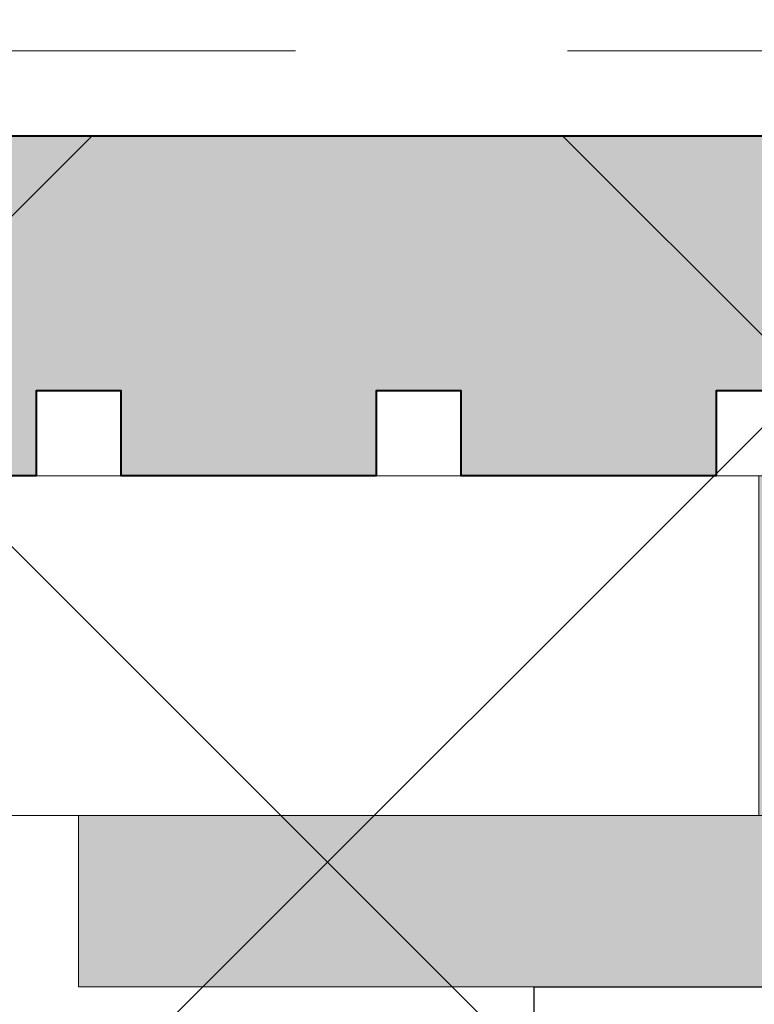
# Model space of a CAD drawing. Units: inches. Extents: x 62.3 to 74.1, y 288.8 to 299.1.
# Drawn here: x 71.8 to 72.1, y 293.9 to 294.3 of the extents above; entities that cross this region are included whole.
import ezdxf

# ---------------------------------------------------------------- set-up
doc = ezdxf.new("R2010")
doc.units = ezdxf.units.IN
doc.header["$MEASUREMENT"] = 0
doc.linetypes.add('HIDDEN', pattern=[0.375, 0.25, -0.125])
doc.layers.get('0').update_dxf_attribs({"lineweight": 0})
for name, color, linetype, lineweight in [('A-TITLE', 9, 'Continuous', 18), ('ALUM', 7, 'Continuous', 0), ('DIMENSION', 9, 'Continuous', 0), ('HATCH', 9, 'Continuous', 0), ('SCREW', 9, 'Continuous', 0), ('Visible', 7, 'Continuous', 40)]:
    doc.layers.add(name, color=color, linetype=linetype, lineweight=lineweight)
doc.layers.add('Fastener', color=9, linetype='Continuous')

# ---------------------------------------------------------------- blocks, each defined once
blk = doc.blocks.new('#12-14 x 2.00 HWH Steel Fastener')
at = {"layer": 'Fastener', "linetype": 'Continuous'}
for p, q in [((-0.031, 0.2075), (0, 0.2075)), ((0, 0.2075), (0, -0.2075))]:
    blk.add_line(p, q, dxfattribs=at)

msp = doc.modelspace()

# ---------------------------------------------------------------- hatches: boundary and pattern name
at = {"layer": 'DIMENSION'}
h = msp.add_hatch(color=8, dxfattribs=at)
h.dxf.hatch_style = 1
h.paths.add_polyline_path([(70.9582, 293.99347), (71.05976, 293.99347), (71.05976, 293.86847), (70.8332, 293.86847), (70.8332, 294.24347), (73.09882, 294.24347), (73.09882, 293.86847), (72.87226, 293.86847), (72.87226, 293.99347), (72.97382, 293.99347), (72.97382, 294.11847), (72.85664, 294.11847), (72.85664, 294.14972), (72.82539, 294.14972), (72.82539, 294.11847), (72.73164, 294.11847), (72.73164, 294.14972), (72.70039, 294.14972), (72.70039, 294.11847), (72.60664, 294.11847), (72.60664, 294.14972), (72.57539, 294.14972), (72.57539, 294.11847), (72.48164, 294.11847), (72.48164, 294.14972), (72.45039, 294.14972), (72.45039, 294.11847), (72.35664, 294.11847), (72.35664, 294.14972), (72.32539, 294.14972), (72.32539, 294.11847), (72.23164, 294.11847), (72.23164, 294.14972), (72.20039, 294.14972), (72.20039, 294.11847), (72.10664, 294.11847), (72.10664, 294.14972), (72.07539, 294.14972), (72.07539, 294.11847), (71.98164, 294.11847), (71.98164, 294.14972), (71.95039, 294.14972), (71.95039, 294.11847), (71.85664, 294.11847), (71.85664, 294.14972), (71.82539, 294.14972), (71.82539, 294.11847), (71.73164, 294.11847), (71.73164, 294.14972), (71.70039, 294.14972), (71.70039, 294.11847), (71.60664, 294.11847), (71.60664, 294.14972), (71.57539, 294.14972), (71.57539, 294.11847), (71.48164, 294.11847), (71.48164, 294.14972), (71.45039, 294.14972), (71.45039, 294.11847), (71.35664, 294.11847), (71.35664, 294.14972), (71.32539, 294.14972), (71.32539, 294.11847), (71.23164, 294.11847), (71.23164, 294.14972), (71.20039, 294.14972), (71.20039, 294.11847), (71.10664, 294.11847), (71.10664, 294.14972), (71.07539, 294.14972), (71.07539, 294.11847), (70.97382, 294.11847), (70.9582, 294.11847)])
h = msp.add_hatch(color=8, dxfattribs=at)
h.dxf.hatch_style = 1
h.paths.add_polyline_path([(71.84101, 293.93047), (71.84101, 293.99347), (72.09101, 293.99347), (72.09101, 294.11847), (72.34101, 294.11847), (72.34101, 293.99347), (72.59101, 293.99347), (72.59101, 293.93047)])
at = {"layer": 'HATCH'}
h = msp.add_hatch(dxfattribs=at)
h.set_pattern_fill('ANSI37', color=256, scale=2, angle=270, style=0)
h.set_pattern_definition([(315, (-1.25325, -1.24088), (0.1767767, 0.1767767), []), (45, (-1.25325, -1.24088), (-0.1767767, 0.1767767), [])])
h.paths.add_polyline_path([(67.93201, 297.94038), (70.8332, 297.94038), (70.8332, 295.59291), (70.8332, 295.3382), (70.8332, 295.22666), (70.8332, 294.24347), (71.8066, 294.24347), (71.91396, 294.24347), (72.16971, 294.24347), (73.88261, 294.24347), (73.88261, 291.34228), (67.93201, 291.34228)])

# ---------------------------------------------------------------- linework, layer by layer
at = {"color": 9}
msp.add_lwpolyline([(67.93201, 297.94038), (70.8332, 297.94038), (70.8332, 295.59291), (70.8332, 295.3382), (70.8332, 295.22666), (70.8332, 294.24347), (71.8066, 294.24347), (71.91396, 294.24347), (72.16971, 294.24347), (73.88261, 294.24347), (73.88261, 291.34228), (67.93201, 291.34228)], close=True, dxfattribs=at)
at = {"linetype": 'HIDDEN', "ltscale": 0.5}
msp.add_lwpolyline([(70.86445, 297.94038), (70.86445, 294.30597, 0.414214), (70.8957, 294.27472), (73.88261, 294.27472)], format="xyb", dxfattribs=at)
at = {"layer": 'A-TITLE'}
msp.add_lwpolyline([(71.84101, 293.93047), (71.84101, 293.99347), (72.09101, 293.99347), (72.09101, 294.11847), (72.34101, 294.11847), (72.34101, 293.99347), (72.59101, 293.99347), (72.59101, 293.93047)], close=True, dxfattribs=at)
at = {"layer": 'ALUM'}
msp.add_lwpolyline([(71.21601, 292.50887), (71.21601, 293.99347), (71.21601, 293.99347), (71.21601, 293.99347), (70.96601, 293.99347), (70.96601, 294.11847), (72.96601, 294.11847), (72.96601, 293.99347), (72.23101, 293.99347), (72.21601, 294.00847), (72.21601, 294.00847), (72.20101, 293.99347), (71.70074, 293.99347), (71.57337, 292.82859)], dxfattribs=at)
at = {"layer": 'Visible'}
for points in [[(70.8332, 294.24347), (73.09882, 294.24347)], [(72.45039, 294.11847), (72.35664, 294.11847), (72.35664, 294.14972), (72.32539, 294.14972), (72.32539, 294.11847), (72.23164, 294.11847), (72.23164, 294.14972), (72.20039, 294.14972), (72.20039, 294.11847), (72.10664, 294.11847), (72.10664, 294.14972), (72.07539, 294.14972), (72.07539, 294.11847), (71.98164, 294.11847), (71.98164, 294.14972), (71.95039, 294.14972), (71.95039, 294.11847), (71.85664, 294.11847), (71.85664, 294.14972), (71.82539, 294.14972), (71.82539, 294.11847), (71.73164, 294.11847)]]:
    msp.add_lwpolyline(points, dxfattribs=at)

# ---------------------------------------------------------------- block references
at = {"layer": 'SCREW', "rotation": 90}
msp.add_blockref('#12-14 x 2.00 HWH Steel Fastener', (72.21601, 293.93047), dxfattribs=at)

doc.saveas('drawing.dxf')
